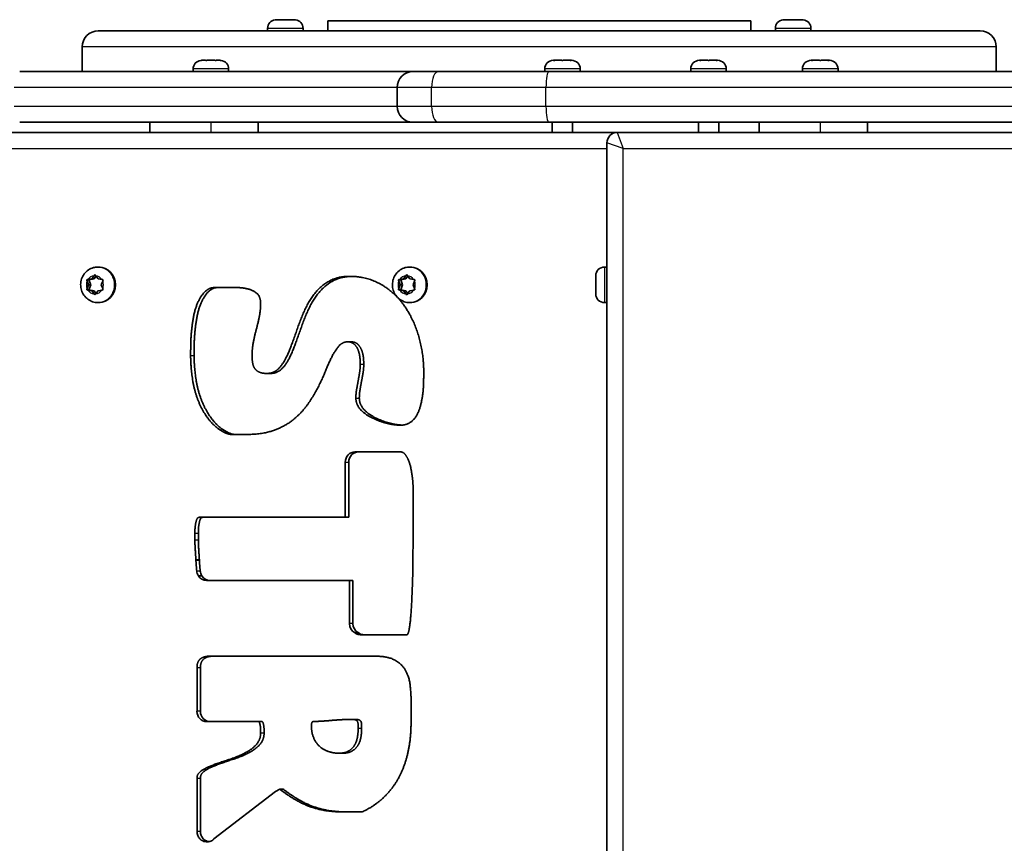
# Model space of a CAD drawing. Units: millimetres. Extents: x -1633 to 1843, y -1279 to 1576.
# Drawn here: x -560 to -269, y 348 to 591 of the extents above; entities that cross this region are included whole.
import ezdxf

# ---------------------------------------------------------------- set-up
doc = ezdxf.new("R2010")
doc.units = ezdxf.units.MM
doc.layers.add('Widoczne (ISO)', color=7, linetype='Continuous', lineweight=35)
doc.layers.add('Widoczne wąskie (ISO)', color=7, linetype='Continuous', lineweight=25)

msp = doc.modelspace()

# ---------------------------------------------------------------- linework, layer by layer
at = {"layer": 'Widoczne (ISO)'}
for p, q in [((-484.34, 590.8), (-483.22, 590.8)), ((-482.78, 590.8), (-480.54, 590.8)), ((-480.1, 590.8), (-478.98, 590.8)), ((-344.16, 590.5), (-469.16, 590.5)), ((-469.16, 590.5), (-469.16, 587.5)), ((-344.16, 590.5), (-344.16, 587.5)), ((-334.34, 590.8), (-333.22, 590.8)), ((-332.78, 590.8), (-330.54, 590.8)), ((-330.1, 590.8), (-328.98, 590.8)), ((-486.91, 588.24), (-486.91, 587.5)), ((-476.41, 588.24), (-476.41, 587.5)), ((-336.91, 588.24), (-336.91, 587.5)), ((-326.41, 588.24), (-326.41, 587.5)), ((-536.91, 587.5), (-276.41, 587.5)), ((-541.66, 575.5), (-541.66, 582.75)), ((-271.66, 575.5), (-271.66, 582.75)), ((-506.34, 578.8), (-505.22, 578.8)), ((-504.78, 578.8), (-502.54, 578.8)), ((-502.1, 578.8), (-500.98, 578.8)), ((-402.5, 578.8), (-402.26, 578.8)), ((-402.26, 578.8), (-402, 578.8)), ((-402, 578.8), (-400.06, 578.8)), ((-399.56, 578.8), (-397.62, 578.8)), ((-397.62, 578.8), (-397.36, 578.8)), ((-397.36, 578.8), (-397.12, 578.8)), ((-359.35, 578.8), (-359.11, 578.8)), ((-359.11, 578.8), (-358.85, 578.8)), ((-358.85, 578.8), (-356.91, 578.8)), ((-356.41, 578.8), (-354.47, 578.8)), ((-354.47, 578.8), (-354.21, 578.8)), ((-354.21, 578.8), (-353.97, 578.8)), ((-326.35, 578.8), (-326.11, 578.8)), ((-326.11, 578.8), (-325.85, 578.8)), ((-325.85, 578.8), (-323.91, 578.8)), ((-323.41, 578.8), (-321.47, 578.8)), ((-321.47, 578.8), (-321.21, 578.8)), ((-321.21, 578.8), (-320.97, 578.8)), ((-508.91, 576.24), (-508.91, 575.5)), ((-498.41, 576.24), (-498.41, 575.5)), ((-405.06, 576.24), (-405.06, 575.5)), ((-394.56, 576.24), (-394.56, 575.5)), ((-361.91, 576.24), (-361.91, 575.5)), ((-351.41, 576.24), (-351.41, 575.5)), ((-328.91, 576.24), (-328.91, 575.5)), ((-318.41, 576.24), (-318.41, 575.5)), ((-560.14, 575.5), (-443.89, 575.5)), ((-443.89, 575.5), (-436.45, 575.5)), ((-436.45, 575.5), (-403.83, 575.5)), ((-403.83, 575.5), (-124.73, 575.5)), ((-448.64, 565.25), (-448.64, 570.75)), ((-443.89, 560.5), (-560.14, 560.5)), ((-521.66, 557.5), (-521.66, 560.5)), ((-489.66, 560.5), (-489.66, 557.5)), ((-436.45, 560.5), (-443.89, 560.5)), ((-403.83, 560.5), (-436.45, 560.5)), ((-124.73, 560.5), (-403.83, 560.5)), ((-402.81, 560.5), (-402.81, 557.5)), ((-396.81, 560.5), (-396.81, 557.5)), ((-359.66, 560.5), (-359.66, 557.5)), ((-353.66, 560.5), (-353.66, 557.5)), ((-341.66, 557.5), (-341.66, 560.5)), ((-309.66, 560.5), (-309.66, 557.5)), ((-383.61, 557.5), (-570.07, 557.5)), ((440.29, 557.5), (-383.61, 557.5)), ((-386.66, 554.45), (-386.66, -257.45)), ((-537.04, 517.75), (-536.79, 517.75)), ((-444.95, 517.75), (-444.7, 517.75)), ((-387.4, 517.75), (-386.66, 517.75)), ((-538.86, 514.23), (-538.16, 515.18)), ((-538.17, 514.23), (-537.58, 515.04)), ((-537.68, 515.18), (-536.98, 514.23)), ((-446.77, 514.23), (-446.07, 515.18)), ((-446.08, 514.23), (-445.49, 515.04)), ((-445.59, 515.18), (-444.89, 514.23)), ((-389.96, 514.95), (-389.96, 515.19)), ((-389.96, 514.69), (-389.96, 514.95)), ((-540.35, 514), (-539.68, 514)), ((-539.8, 512.5), (-540.22, 513.62)), ((-540.22, 511.38), (-539.8, 512.5)), ((-539.98, 514.06), (-538.86, 514.23)), ((-539.8, 512.5), (-539.11, 512.5)), ((-539.68, 514), (-538.17, 514.23)), ((-539.11, 512.5), (-539.68, 514)), ((-539.68, 511), (-539.11, 512.5)), ((-538.86, 514.23), (-538.17, 514.23)), ((-536.98, 514.23), (-535.86, 514.06)), ((-535.62, 513.62), (-536.04, 512.5)), ((-536.04, 512.5), (-535.62, 511.38)), ((-448.26, 514), (-447.59, 514)), ((-447.71, 512.5), (-448.13, 513.62)), ((-448.13, 511.38), (-447.71, 512.5)), ((-447.89, 514.06), (-446.77, 514.23)), ((-447.71, 512.5), (-447.02, 512.5)), ((-447.59, 514), (-446.08, 514.23)), ((-447.02, 512.5), (-447.59, 514)), ((-447.59, 511), (-447.02, 512.5)), ((-446.77, 514.23), (-446.08, 514.23)), ((-444.89, 514.23), (-443.77, 514.06)), ((-443.53, 513.62), (-443.95, 512.5)), ((-443.95, 512.5), (-443.53, 511.38)), ((-389.96, 512.75), (-389.96, 514.69)), ((-389.96, 510.31), (-389.96, 512.25)), ((-540.35, 511), (-539.68, 511)), ((-538.86, 510.77), (-539.98, 510.94)), ((-538.17, 510.77), (-539.68, 511)), ((-538.86, 510.77), (-538.17, 510.77)), ((-538.16, 509.82), (-538.86, 510.77)), ((-537.58, 509.96), (-538.17, 510.77)), ((-537.13, 510.56), (-537.68, 509.82)), ((-535.86, 510.94), (-536.98, 510.77)), ((-502.88, 511.66), (-499.62, 511.66)), ((-499.62, 511.66), (-498.59, 511.66)), ((-448.26, 511), (-447.59, 511)), ((-446.77, 510.77), (-447.89, 510.94)), ((-446.08, 510.77), (-447.59, 511)), ((-446.77, 510.77), (-446.08, 510.77)), ((-446.07, 509.82), (-446.77, 510.77)), ((-445.49, 509.96), (-446.08, 510.77)), ((-445.04, 510.56), (-445.59, 509.82)), ((-443.77, 510.94), (-444.89, 510.77)), ((-389.96, 510.05), (-389.96, 510.31)), ((-389.96, 509.81), (-389.96, 510.05)), ((-537.04, 507.25), (-536.79, 507.25)), ((-444.95, 507.25), (-444.7, 507.25)), ((-387.4, 507.25), (-386.66, 507.25)), ((-463.29, 495.66), (-462.26, 495.66)), ((-487.09, 486.33), (-486.06, 486.33)), ((-492.73, 468.33), (-497.83, 468.33)), ((-461.1, 463.16), (-447.68, 463.16)), ((-463.96, 443.83), (-463.96, 460.11)), ((-462.94, 443.83), (-462.94, 460.11)), ((-443.92, 452.5), (-443.92, 443.83)), ((-507.14, 443.83), (-463.96, 443.83)), ((-463.96, 443.83), (-462.94, 443.83)), ((-508.39, 437.22), (-508.39, 439.16)), ((-507.36, 437.22), (-507.36, 439.16)), ((-507.36, 426.58), (-507.37, 426.59)), ((-506.34, 426.58), (-506.35, 426.59)), ((-462.71, 425.22), (-504.98, 425.22)), ((-462.71, 412.45), (-462.71, 425.22)), ((-462.71, 425.22), (-461.69, 425.22)), ((-461.69, 412.45), (-461.69, 425.22)), ((-460.79, 409.53), (-461.21, 409.77)), ((-459.77, 409.53), (-460.18, 409.77)), ((-445.8, 409.16), (-459.43, 409.16)), ((-504.01, 402.83), (-455.19, 402.83)), ((-507.76, 386.55), (-507.76, 399.5)), ((-506.74, 386.55), (-506.74, 399.5)), ((-462.08, 384.16), (-463.29, 384.16)), ((-462.08, 384.16), (-461.06, 384.16)), ((-489.6, 383.5), (-504.9, 383.5)), ((-489.6, 383.5), (-488.57, 383.5)), ((-465.84, 374.16), (-464.82, 374.16)), ((-507.76, 351.05), (-507.76, 366.83)), ((-506.74, 351.05), (-506.74, 366.83)), ((-484.59, 362.83), (-502.75, 348.89)), ((-483.33, 363.55), (-484.59, 362.83)), ((-483.33, 363.55), (-482.31, 363.55)), ((-459.58, 356.83), (-464.59, 356.83))]:
    msp.add_line(p, q, dxfattribs=at)
for centre, radius, start, end in [((-484.35, 588.24), 2.56, 96.9552, 180), ((-478.97, 588.24), 2.56, 0, 83.0448), ((-334.35, 588.24), 2.56, 96.9552, 180), ((-328.97, 588.24), 2.56, 0, 83.0448), ((-536.91, 582.75), 4.75, 90, 180), ((-276.41, 582.75), 4.75, 0, 90), ((-402.5, 576.24), 2.56, 90, 180), ((-397.12, 576.24), 2.56, 0, 90), ((-359.35, 576.24), 2.56, 90, 180), ((-353.97, 576.24), 2.56, 0, 90), ((-326.35, 576.24), 2.56, 90, 180), ((-320.97, 576.24), 2.56, 0, 90), ((-506.35, 576.24), 2.56, 96.9552, 180), ((-500.97, 576.24), 2.56, 0, 83.0448), ((-443.89, 570.75), 4.75, 90, 180), ((-443.89, 565.25), 4.75, 180, 270), ((-383.61, 554.45), 3.05, 90, 180), ((-387.4, 515.19), 2.56, 90, 180), ((-387.4, 509.81), 2.56, 180, 270)]:
    msp.add_arc(centre, radius, start, end, dxfattribs=at)
for centre, major_axis, start_param, end_param in [((-536.79, 512.5), (0, 5.25), 3.141593, 6.283185), ((-444.7, 512.5), (0, 5.25), 3.141593, 6.283185), ((-536.95, 510.58), (0, 0.189), 0.144199, 1.6618), ((-444.86, 510.58), (0, 0.189), 0.144199, 1.6618), ((-461.1, 460.11), (0, 3.05), 0, 1.570796), ((-460.07, 460.11), (0, 3.05), 0, 1.570796), ((-504.98, 428.27), (0, -3.05), 5.300392, 6.283185), ((-503.95, 428.27), (0, -3.05), 5.300392, 6.283185), ((-459.85, 412.45), (0, -3.05), 4.712389, 5.786763), ((-458.82, 412.45), (0, -3.05), 4.712389, 5.786763), ((-459.43, 412.21), (0, -3.05), 5.786763, 6.283185), ((-458.4, 412.21), (0, -3.05), 5.786763, 6.283185), ((-504.9, 386.55), (0, -3.05), 4.712389, 6.283185), ((-503.87, 386.55), (0, -3.05), 4.712389, 6.283185)]:
    msp.add_ellipse(centre, major_axis=major_axis, ratio=0.939693, start_param=start_param, end_param=end_param, dxfattribs=at)
for points, degree in [([(-484.34, 590.8), (-484.44, 590.8), (-484.55, 590.79), (-484.66, 590.78)], 3), ([(-483.16, 590.78), (-483.18, 590.79), (-483.2, 590.8), (-483.22, 590.8)], 3), ([(-482.78, 590.8), (-482.9, 590.8), (-483.03, 590.79), (-483.16, 590.78)], 3), ([(-480.16, 590.78), (-480.29, 590.79), (-480.42, 590.8), (-480.54, 590.8)], 3), ([(-480.1, 590.8), (-480.12, 590.8), (-480.14, 590.79), (-480.16, 590.78)], 3), ([(-478.66, 590.78), (-478.77, 590.79), (-478.88, 590.8), (-478.98, 590.8)], 3), ([(-334.34, 590.8), (-334.44, 590.8), (-334.55, 590.79), (-334.66, 590.78)], 3), ([(-333.16, 590.78), (-333.18, 590.79), (-333.2, 590.8), (-333.22, 590.8)], 3), ([(-332.78, 590.8), (-332.9, 590.8), (-333.03, 590.79), (-333.16, 590.78)], 3), ([(-330.16, 590.78), (-330.29, 590.79), (-330.42, 590.8), (-330.54, 590.8)], 3), ([(-330.1, 590.8), (-330.12, 590.8), (-330.14, 590.79), (-330.16, 590.78)], 3), ([(-328.66, 590.78), (-328.77, 590.79), (-328.88, 590.8), (-328.98, 590.8)], 3), ([(-506.34, 578.8), (-506.44, 578.8), (-506.55, 578.79), (-506.66, 578.78)], 3), ([(-505.16, 578.78), (-505.18, 578.79), (-505.2, 578.8), (-505.22, 578.8)], 3), ([(-504.78, 578.8), (-504.9, 578.8), (-505.03, 578.79), (-505.16, 578.78)], 3), ([(-502.16, 578.78), (-502.29, 578.79), (-502.42, 578.8), (-502.54, 578.8)], 3), ([(-502.1, 578.8), (-502.12, 578.8), (-502.14, 578.79), (-502.16, 578.78)], 3), ([(-500.66, 578.78), (-500.77, 578.79), (-500.88, 578.8), (-500.98, 578.8)], 3), ([(-402, 578.8), (-402.13, 578.8), (-402.27, 578.79), (-402.41, 578.78)], 3), ([(-402.41, 578.78), (-402.36, 578.79), (-402.31, 578.8), (-402.26, 578.8)], 3), ([(-399.81, 578.78), (-399.9, 578.79), (-399.98, 578.8), (-400.06, 578.8)], 3), ([(-399.56, 578.8), (-399.64, 578.8), (-399.72, 578.79), (-399.81, 578.78)], 3), ([(-397.21, 578.78), (-397.35, 578.79), (-397.49, 578.8), (-397.62, 578.8)], 3), ([(-397.36, 578.8), (-397.32, 578.8), (-397.26, 578.79), (-397.21, 578.78)], 3), ([(-359.26, 578.78), (-359.21, 578.79), (-359.15, 578.8), (-359.11, 578.8)], 3), ([(-358.85, 578.8), (-358.98, 578.8), (-359.12, 578.79), (-359.26, 578.78)], 3), ([(-356.66, 578.78), (-356.75, 578.79), (-356.83, 578.8), (-356.91, 578.8)], 3), ([(-356.41, 578.8), (-356.49, 578.8), (-356.57, 578.79), (-356.66, 578.78)], 3), ([(-354.06, 578.78), (-354.2, 578.79), (-354.34, 578.8), (-354.47, 578.8)], 3), ([(-354.21, 578.8), (-354.16, 578.8), (-354.11, 578.79), (-354.06, 578.78)], 3), ([(-325.85, 578.8), (-325.98, 578.8), (-326.12, 578.79), (-326.26, 578.78)], 3), ([(-326.26, 578.78), (-326.21, 578.79), (-326.15, 578.8), (-326.11, 578.8)], 3), ([(-323.66, 578.78), (-323.75, 578.79), (-323.83, 578.8), (-323.91, 578.8)], 3), ([(-323.41, 578.8), (-323.49, 578.8), (-323.57, 578.79), (-323.66, 578.78)], 3), ([(-321.06, 578.78), (-321.2, 578.79), (-321.34, 578.8), (-321.47, 578.8)], 3), ([(-321.21, 578.8), (-321.16, 578.8), (-321.11, 578.79), (-321.06, 578.78)], 3), ([(-538.16, 515.18), (-538.08, 515.28), (-538, 515.39), (-537.91, 515.5)], 3), ([(-537.91, 515.5), (-537.83, 515.39), (-537.76, 515.28), (-537.68, 515.18)], 3), ([(-487.09, 486.33), (-485.21, 486.33), (-482.55, 488.77), (-480.51, 492.83), (-478.69, 497.94), (-476.75, 503.39), (-474.25, 508.5), (-470.75, 512.55), (-466, 515), (-462.71, 515)], 2), ([(-446.07, 515.18), (-445.99, 515.28), (-445.91, 515.39), (-445.82, 515.5)], 3), ([(-445.82, 515.5), (-445.74, 515.39), (-445.67, 515.28), (-445.59, 515.18)], 3), ([(-389.94, 515.1), (-389.95, 514.96), (-389.96, 514.82), (-389.96, 514.69)], 3), ([(-389.96, 514.95), (-389.96, 514.99), (-389.95, 515.05), (-389.94, 515.1)], 3), ([(-540.35, 514), (-540.23, 514.02), (-540.1, 514.04), (-539.98, 514.06)], 3), ([(-540.22, 513.62), (-540.26, 513.74), (-540.31, 513.87), (-540.35, 514)], 3), ([(-535.86, 514.06), (-535.74, 514.04), (-535.61, 514.02), (-535.47, 514)], 3), ([(-535.47, 514), (-535.52, 513.87), (-535.57, 513.74), (-535.62, 513.62)], 3), ([(-448.26, 514), (-448.14, 514.02), (-448.01, 514.04), (-447.89, 514.06)], 3), ([(-448.13, 513.62), (-448.17, 513.74), (-448.22, 513.87), (-448.26, 514)], 3), ([(-443.77, 514.06), (-443.65, 514.04), (-443.52, 514.02), (-443.38, 514)], 3), ([(-443.38, 514), (-443.43, 513.87), (-443.48, 513.74), (-443.53, 513.62)], 3), ([(-389.96, 512.75), (-389.96, 512.67), (-389.95, 512.59), (-389.94, 512.5)], 3), ([(-389.94, 512.5), (-389.95, 512.41), (-389.96, 512.33), (-389.96, 512.25)], 3), ([(-540.35, 511), (-540.31, 511.13), (-540.26, 511.26), (-540.22, 511.38)], 3), ([(-539.98, 510.94), (-540.1, 510.96), (-540.23, 510.98), (-540.35, 511)], 3), ([(-537.91, 509.5), (-538, 509.61), (-538.08, 509.72), (-538.16, 509.82)], 3), ([(-537.68, 509.82), (-537.76, 509.72), (-537.83, 509.61), (-537.91, 509.5)], 3), ([(-535.47, 511), (-535.61, 510.98), (-535.74, 510.96), (-535.86, 510.94)], 3), ([(-535.62, 511.38), (-535.57, 511.26), (-535.52, 511.13), (-535.47, 511)], 3), ([(-499.62, 511.66), (-498.21, 511.66), (-494.5, 511.72), (-491.22, 510.94), (-488.97, 509), (-488.97, 507)], 2), ([(-498.59, 511.66), (-497.31, 511.66), (-495.65, 511.69)], 2), ([(-448.26, 511), (-448.22, 511.13), (-448.17, 511.26), (-448.13, 511.38)], 3), ([(-447.89, 510.94), (-448.01, 510.96), (-448.14, 510.98), (-448.26, 511)], 3), ([(-445.82, 509.5), (-445.91, 509.61), (-445.99, 509.72), (-446.07, 509.82)], 3), ([(-445.59, 509.82), (-445.67, 509.72), (-445.74, 509.61), (-445.82, 509.5)], 3), ([(-443.38, 511), (-443.52, 510.98), (-443.65, 510.96), (-443.77, 510.94)], 3), ([(-443.53, 511.38), (-443.48, 511.26), (-443.43, 511.13), (-443.38, 511)], 3), ([(-389.96, 510.31), (-389.96, 510.18), (-389.95, 510.04), (-389.94, 509.9)], 3), ([(-389.94, 509.9), (-389.95, 509.95), (-389.96, 510.01), (-389.96, 510.05)], 3), ([(-488.97, 507), (-488.97, 505), (-489.75, 501.16), (-490.75, 497.5), (-491.48, 493.66), (-491.48, 491.66)], 2), ([(-463.29, 495.66), (-464.69, 495.66), (-466.84, 493.33), (-468.82, 489.5), (-470.8, 484.55), (-473.47, 479.44), (-476.96, 474.55), (-481.87, 470.66), (-488.4, 468.33), (-492.73, 468.33)], 2), ([(-459.53, 489.05), (-459.53, 490), (-459.79, 492.33), (-460.62, 494.33), (-462.08, 495.66), (-463.29, 495.66)], 2), ([(-458.5, 489.05), (-458.5, 490), (-458.76, 492.33), (-459.6, 494.33), (-461.06, 495.66), (-462.26, 495.66)], 2), ([(-491.48, 491.66), (-491.48, 490.39), (-491.16, 488.44), (-490.22, 487.11), (-488.5, 486.33), (-487.09, 486.33)], 2), ([(-460.83, 479.05), (-460.83, 480.27), (-460.41, 482.77), (-459.94, 485.27), (-459.53, 487.77), (-459.53, 489.05)], 2), ([(-459.81, 479.05), (-459.81, 480.27), (-459.39, 482.77), (-458.92, 485.27), (-458.5, 487.77), (-458.5, 489.05)], 2), ([(-440.79, 487.05), (-440.79, 485.66), (-440.84, 482.27), (-441.25, 478.72), (-442.09, 475.33), (-443.6, 472.66), (-445.95, 471.05), (-447.68, 471.05)], 2), ([(-447.68, 471.05), (-448.56, 471.05), (-451.28, 471.44), (-454.2, 472.33), (-457.13, 473.72), (-459.42, 475.44), (-460.83, 477.72), (-460.83, 479.05)], 2), ([(-447.68, 463.16), (-446.89, 463.16), (-445.74, 461.77), (-444.86, 459.66), (-444.33, 457.05), (-444.02, 454.66), (-443.92, 452.89), (-443.92, 452.5)], 2), ([(-508.39, 439.16), (-508.39, 439.39), (-508.34, 440.94), (-508.08, 442.55), (-507.61, 443.83), (-507.14, 443.83)], 2), ([(-507.36, 439.16), (-507.36, 439.39), (-507.31, 440.94), (-507.05, 442.55), (-506.58, 443.83), (-506.11, 443.83)], 2), ([(-443.92, 443.83), (-443.92, 442.55), (-443.92, 438.27), (-443.97, 432.94), (-444.02, 426.94), (-444.23, 421.11), (-444.49, 415.72), (-444.91, 411.61), (-445.43, 409.16), (-445.8, 409.16)], 2), ([(-507.84, 427.98), (-507.99, 429.63), (-508.08, 431.2)], 2), ([(-506.81, 427.98), (-506.97, 429.63), (-507.05, 431.2)], 2), ([(-507.76, 399.5), (-507.76, 400.5), (-507.14, 401.77), (-506.09, 402.5), (-504.68, 402.83), (-504.01, 402.83)], 2), ([(-506.74, 399.5), (-506.74, 400.5), (-506.11, 401.77), (-505.07, 402.5), (-503.66, 402.83), (-502.98, 402.83)], 2), ([(-455.19, 402.83), (-451.49, 402.83), (-447.26, 400.55), (-445.07, 396.72), (-444.49, 391.39), (-444.49, 388.33)], 2), ([(-444.49, 388.33), (-444.49, 387), (-444.54, 384.27), (-444.54, 382.83)], 2), ([(-463.29, 384.16), (-463.6, 384.16), (-465.16, 384.05), (-467.2, 383.94), (-469.45, 383.72), (-471.48, 383.61), (-473, 383.5), (-473.36, 383.5)], 2), ([(-460.15, 381.55), (-460.15, 382.27), (-460.21, 383.27), (-460.57, 383.89), (-461.35, 384.16), (-462.08, 384.16)], 2), ([(-459.13, 381.55), (-459.13, 382.27), (-459.18, 383.27), (-459.54, 383.89), (-460.33, 384.16), (-461.06, 384.16)], 2), ([(-488.97, 380.16), (-488.97, 380.39), (-488.97, 381.55), (-489.13, 382.66), (-489.39, 383.5), (-489.6, 383.5)], 2), ([(-487.94, 380.16), (-487.94, 380.39), (-487.94, 381.55), (-488.1, 382.66), (-488.36, 383.5), (-488.57, 383.5)], 2), ([(-473.36, 383.5), (-473.78, 383.5), (-473.94, 382.72), (-473.94, 382.16)], 2), ([(-473.94, 382.16), (-473.94, 380.16), (-472.63, 377.16), (-470.39, 375.16), (-467.46, 374.16), (-465.84, 374.16)], 2), ([(-465.84, 374.16), (-464.17, 374.16), (-462.03, 375.33), (-460.68, 377.33), (-460.15, 380), (-460.15, 381.55)], 2), ([(-464.82, 374.16), (-463.15, 374.16), (-461.01, 375.33), (-459.65, 377.33), (-459.13, 380), (-459.13, 381.55)], 2), ([(-507.76, 366.83), (-507.76, 368.16), (-505, 369.94), (-500.82, 371.5), (-495.97, 373.05), (-491.79, 375.11), (-488.97, 378), (-488.97, 380.16)], 2), ([(-506.74, 366.83), (-506.74, 368.16), (-503.97, 369.94), (-499.79, 371.5), (-494.94, 373.05), (-490.76, 375.11), (-487.94, 378), (-487.94, 380.16)], 2), ([(-464.59, 356.83), (-467.36, 356.83), (-472.21, 357.61), (-476.65, 359.22), (-480.98, 361.77), (-483.33, 363.55)], 2), ([(-463.56, 356.83), (-466.33, 356.83), (-471.19, 357.61), (-475.62, 359.22), (-479.96, 361.77), (-482.31, 363.55)], 2)]:
    msp.add_open_spline(points, degree=degree, dxfattribs=at)
for points, degree, knots in [([(-537.04, 507.25), (-537.58, 507.25), (-538.11, 507.34), (-539.13, 507.68), (-539.61, 507.93), (-540.47, 508.58), (-540.85, 508.98), (-541.48, 509.88), (-541.73, 510.38), (-542.06, 511.45), (-542.14, 512.01), (-542.12, 513.15), (-542.02, 513.71), (-541.66, 514.79), (-541.39, 515.29), (-540.71, 516.19), (-540.3, 516.58), (-539.38, 517.2), (-538.88, 517.43), (-537.92, 517.69), (-537.48, 517.75), (-537.04, 517.75)], 3, [3.141593, 3.141593, 3.141593, 3.141593, 3.446873, 3.446873, 3.755088, 3.755088, 4.070856, 4.070856, 4.395717, 4.395717, 4.72765, 4.72765, 5.062063, 5.062063, 5.393463, 5.393463, 5.717241, 5.717241, 6.031664, 6.031664, 6.283185, 6.283185, 6.283185, 6.283185]), ([(-444.95, 507.25), (-445.49, 507.25), (-446.02, 507.34), (-447.04, 507.68), (-447.52, 507.93), (-448.38, 508.58), (-448.76, 508.98), (-449.39, 509.88), (-449.64, 510.38), (-449.97, 511.45), (-450.05, 512.01), (-450.03, 513.15), (-449.93, 513.71), (-449.57, 514.79), (-449.3, 515.29), (-448.62, 516.19), (-448.21, 516.58), (-447.29, 517.2), (-446.79, 517.43), (-445.83, 517.69), (-445.39, 517.75), (-444.95, 517.75)], 3, [3.141593, 3.141593, 3.141593, 3.141593, 3.446873, 3.446873, 3.755088, 3.755088, 4.070856, 4.070856, 4.395717, 4.395717, 4.72765, 4.72765, 5.062063, 5.062063, 5.393463, 5.393463, 5.717241, 5.717241, 6.031664, 6.031664, 6.283185, 6.283185, 6.283185, 6.283185]), ([(-486.06, 486.33), (-484.19, 486.33), (-481.52, 488.77), (-479.49, 492.83), (-477.66, 497.94), (-475.73, 503.39), (-473.22, 508.5), (-469.72, 512.55), (-465.15, 514.91), (-462.16, 514.99)], 2, [0, 0, 0, 1, 2, 3, 4, 5, 6, 7, 7.926873, 7.926873, 7.926873]), ([(-462.71, 515), (-459.06, 515), (-453.05, 512.72), (-449.68, 509.97), (-448.85, 509.12)], 2, [0, 0, 0, 1, 2, 2.374605, 2.374605, 2.374605]), ([(-509.64, 491.66), (-509.64, 492.83), (-509.59, 496.44), (-509.23, 500.55), (-508.5, 504.77), (-507.09, 508.44), (-505.18, 510.86), (-504.05, 511.4)], 2, [0, 0, 0, 1, 2, 3, 4, 5, 5.777836, 5.777836, 5.777836]), ([(-508.62, 491.66), (-508.62, 492.83), (-508.57, 496.44), (-508.2, 500.55), (-507.47, 504.77), (-506.06, 508.44), (-504.16, 510.86), (-503.02, 511.4)], 2, [0, 0, 0, 1, 2, 3, 4, 5, 5.777836, 5.777836, 5.777836]), ([(-502.88, 511.66), (-503.08, 511.66), (-503.28, 511.64), (-503.68, 511.55), (-503.87, 511.49), (-504.05, 511.4)], 3, [0, 0, 0, 0, 0.0640579, 0.0640579, 0.1281159, 0.1281159, 0.1281159, 0.1281159]), ([(-501.86, 511.66), (-502.06, 511.66), (-502.26, 511.64), (-502.65, 511.55), (-502.84, 511.49), (-503.02, 511.4)], 3, [0, 0, 0, 0, 0.0640579, 0.0640579, 0.1281159, 0.1281159, 0.1281159, 0.1281159]), ([(-448.31, 508.56), (-447.24, 507.38), (-444.49, 503.33), (-442.04, 497.11), (-440.79, 490.33), (-440.79, 487.05)], 2, [2.497155, 2.497155, 2.497155, 3, 4, 5, 6, 6, 6]), ([(-498.92, 468.56), (-501.84, 469.83), (-505.99, 474.77), (-508.6, 481.27), (-509.64, 488.44), (-509.64, 491.66)], 2, [0.084991, 0.084991, 0.084991, 1, 2, 3, 4, 4, 4]), ([(-497.89, 468.56), (-500.81, 469.83), (-504.96, 474.77), (-507.57, 481.27), (-508.62, 488.44), (-508.62, 491.66)], 2, [0.084991, 0.084991, 0.084991, 1, 2, 3, 4, 4, 4]), ([(-447.2, 471.07), (-447.93, 471.11), (-450.25, 471.44), (-453.18, 472.33), (-456.1, 473.72), (-458.4, 475.44), (-459.81, 477.72), (-459.81, 479.05)], 2, [0.287821, 0.287821, 0.287821, 1, 2, 3, 4, 5, 6, 6, 6]), ([(-498.92, 468.56), (-498.75, 468.48), (-498.57, 468.43), (-498.2, 468.35), (-498.02, 468.33), (-497.83, 468.33)], 3, [0, 0, 0, 0, 0.0592054, 0.0592054, 0.1184107, 0.1184107, 0.1184107, 0.1184107]), ([(-497.89, 468.56), (-497.72, 468.48), (-497.54, 468.43), (-497.18, 468.35), (-496.99, 468.33), (-496.81, 468.33)], 3, [0, 0, 0, 0, 0.0592054, 0.0592054, 0.1184107, 0.1184107, 0.1184107, 0.1184107]), ([(-508.08, 431.24), (-508.18, 432.84), (-508.39, 436.16), (-508.39, 437.22)], 2, [0.005493, 0.005493, 0.005493, 1, 2, 2, 2]), ([(-507.05, 431.24), (-507.16, 432.84), (-507.36, 436.16), (-507.36, 437.22)], 2, [0.005493, 0.005493, 0.005493, 1, 2, 2, 2]), ([(-508.08, 431.24), (-508.08, 431.23), (-508.08, 431.22), (-508.08, 431.21), (-508.08, 431.21), (-508.08, 431.2)], 3, [0, 0, 0, 0, 0.001757243, 0.001757243, 0.003514486, 0.003514486, 0.003514486, 0.003514486]), ([(-507.05, 431.24), (-507.05, 431.23), (-507.05, 431.22), (-507.05, 431.21), (-507.05, 431.21), (-507.05, 431.2)], 3, [0, 0, 0, 0, 0.001757243, 0.001757243, 0.003514486, 0.003514486, 0.003514486, 0.003514486]), ([(-507.84, 427.98), (-507.82, 427.73), (-507.76, 427.49), (-507.61, 427.02), (-507.5, 426.8), (-507.37, 426.59)], 3, [0, 0, 0, 0, 0.0747129, 0.0747129, 0.1494259, 0.1494259, 0.1494259, 0.1494259]), ([(-506.81, 427.98), (-506.79, 427.73), (-506.74, 427.49), (-506.58, 427.02), (-506.47, 426.8), (-506.35, 426.59)], 3, [0, 0, 0, 0, 0.0747129, 0.0747129, 0.1494259, 0.1494259, 0.1494259, 0.1494259]), ([(-444.54, 382.83), (-444.54, 378.61), (-446.21, 370.77), (-449.71, 363.94), (-454.97, 358.82), (-458.35, 357.12)], 2, [0, 0, 0, 1, 2, 3, 3.919349, 3.919349, 3.919349]), ([(-459.58, 356.83), (-459.37, 356.83), (-459.16, 356.85), (-458.74, 356.95), (-458.54, 357.03), (-458.35, 357.12)], 3, [0, 0, 0, 0, 0.0674067, 0.0674067, 0.1348135, 0.1348135, 0.1348135, 0.1348135]), ([(-507.76, 351.05), (-507.76, 350.65), (-507.69, 350.26), (-507.41, 349.52), (-507.2, 349.19), (-506.68, 348.62), (-506.36, 348.4), (-505.82, 348.15), (-505.61, 348.09), (-505.19, 348.01), (-504.97, 347.99), (-504.75, 348)], 3, [0, 0, 0, 0, 0.1191466, 0.1191466, 0.2382931, 0.2382931, 0.3574397, 0.3574397, 0.4267279, 0.4267279, 0.496016, 0.496016, 0.496016, 0.496016]), ([(-506.74, 351.05), (-506.74, 350.65), (-506.67, 350.26), (-506.38, 349.52), (-506.17, 349.19), (-505.65, 348.62), (-505.34, 348.4), (-504.8, 348.15), (-504.59, 348.09), (-504.37, 348.05), (-504.36, 348.04), (-504.35, 348.04)], 3, [0, 0, 0, 0, 0.1191466, 0.1191466, 0.2382931, 0.2382931, 0.3574397, 0.3574397, 0.4267279, 0.4267279, 0.4291108, 0.4291108, 0.4291108, 0.4291108]), ([(-502.75, 348.89), (-503.17, 348.33), (-504.24, 348.03), (-504.75, 348)], 2, [0, 0, 0, 1, 1.789577, 1.789577, 1.789577])]:
    msp.add_open_spline(points, degree=degree, knots=knots, dxfattribs=at)
at = {"layer": 'Widoczne wąskie (ISO)'}
for p, q in [((-476.41, 588.24), (-486.91, 588.24)), ((-326.41, 588.24), (-336.91, 588.24)), ((-271.66, 582.75), (-541.66, 582.75)), ((-498.41, 576.24), (-508.91, 576.24)), ((-394.56, 576.24), (-405.06, 576.24)), ((-351.41, 576.24), (-361.91, 576.24)), ((-318.41, 576.24), (-328.91, 576.24)), ((-448.64, 570.75), (-561.77, 570.75)), ((-438.48, 570.75), (-448.64, 570.75)), ((-404.68, 570.75), (-438.48, 570.75)), ((-438.48, 565.25), (-438.48, 570.75)), ((-124.44, 570.75), (-404.68, 570.75)), ((-404.68, 565.25), (-404.68, 570.75)), ((-561.77, 565.25), (-448.64, 565.25)), ((-448.64, 565.25), (-438.48, 565.25)), ((-438.48, 565.25), (-404.68, 565.25)), ((-404.68, 565.25), (-124.44, 565.25)), ((-503.66, 560.5), (-503.66, 557.5)), ((-323.66, 560.5), (-323.66, 557.5)), ((-383.61, 557.5), (-381.91, 552.75)), ((-570.1, 552.75), (-386.66, 552.75)), ((-381.91, 552.75), (-386.66, 554.45)), ((-381.91, -255.75), (-381.91, 552.75)), ((-381.91, 552.75), (438.59, 552.75)), ((-387.4, 517.75), (-387.4, 507.25)), ((-509.64, 491.66), (-508.62, 491.66)), ((-459.53, 489.05), (-458.5, 489.05)), ((-460.83, 479.05), (-459.81, 479.05)), ((-463.96, 460.11), (-462.94, 460.11)), ((-508.39, 439.16), (-507.36, 439.16)), ((-508.39, 437.22), (-507.36, 437.22)), ((-506.34, 426.58), (-507.36, 426.58)), ((-461.69, 412.45), (-462.71, 412.45)), ((-461.21, 409.77), (-460.18, 409.77)), ((-459.77, 409.53), (-460.79, 409.53)), ((-507.76, 399.5), (-506.74, 399.5)), ((-506.74, 386.55), (-507.76, 386.55)), ((-460.15, 381.55), (-459.13, 381.55)), ((-488.97, 380.16), (-487.94, 380.16)), ((-507.76, 366.83), (-506.74, 366.83))]:
    msp.add_line(p, q, dxfattribs=at)
for centre, major_axis, ratio, start_param, end_param in [((-436.45, 570.75), (0, 4.75), 0.426687, 0, 1.570796), ((-403.83, 570.75), (0, 4.75), 0.177545, 0, 1.570796), ((-436.45, 565.25), (0, -4.75), 0.426687, 4.712389, 6.283185), ((-403.83, 565.25), (0, -4.75), 0.177545, 4.712389, 6.283185), ((-537.04, 512.5), (0, -5.25), 0.939693, 0, 3.141593), ((-444.95, 512.5), (0, -5.25), 0.939693, 0, 3.141593), ((-537.92, 512.5), (0, 2.69), 0.939693, 0.094552, 0.952646), ((-537.92, 512.5), (0, 2.69), 0.939693, 5.33054, 6.188634), ((-445.83, 512.5), (0, 2.69), 0.939693, 0.094552, 0.952646), ((-445.83, 512.5), (0, 2.69), 0.939693, 5.33054, 6.188634), ((-537.92, 512.5), (0, 2.69), 0.939693, 1.141749, 1.999843), ((-537.92, 512.5), (0, -2.69), 0.939693, 1.141749, 1.999843), ((-445.83, 512.5), (0, 2.69), 0.939693, 1.141749, 1.999843), ((-445.83, 512.5), (0, -2.69), 0.939693, 1.141749, 1.999843), ((-537.92, 512.5), (0, -2.69), 0.939693, 5.33054, 6.188634), ((-537.92, 512.5), (0, -2.69), 0.939693, 0.094552, 0.952646), ((-445.83, 512.5), (0, -2.69), 0.939693, 5.33054, 6.188634), ((-445.83, 512.5), (0, -2.69), 0.939693, 0.094552, 0.952646)]:
    msp.add_ellipse(centre, major_axis=major_axis, ratio=ratio, start_param=start_param, end_param=end_param, dxfattribs=at)
for points, knots in [([(-504.05, 511.4), (-503.96, 511.4), (-503.88, 511.4), (-503.71, 511.4), (-503.62, 511.4), (-503.54, 511.4), (-503.45, 511.4), (-503.37, 511.4), (-503.2, 511.4), (-503.11, 511.4), (-503.02, 511.4)], [0, 0, 0, 0, 0.075, 0.075, 0.15, 0.15, 0.15, 0.225, 0.225, 0.3, 0.3, 0.3, 0.3]), ([(-497.89, 468.56), (-497.98, 468.56), (-498.06, 468.56), (-498.23, 468.56), (-498.32, 468.56), (-498.41, 468.56), (-498.49, 468.56), (-498.58, 468.56), (-498.75, 468.56), (-498.83, 468.56), (-498.92, 468.56)], [-0.3, -0.3, -0.3, -0.3, -0.225, -0.225, -0.15, -0.15, -0.15, -0.075, -0.075, 0, 0, 0, 0]), ([(-507.05, 431.24), (-507.14, 431.24), (-507.22, 431.24), (-507.39, 431.24), (-507.48, 431.24), (-507.57, 431.24), (-507.65, 431.24), (-507.74, 431.24), (-507.91, 431.24), (-507.99, 431.24), (-508.08, 431.24)], [-0.3, -0.3, -0.3, -0.3, -0.225, -0.225, -0.15, -0.15, -0.15, -0.075, -0.075, 0, 0, 0, 0]), ([(-508.08, 431.2), (-507.99, 431.2), (-507.91, 431.2), (-507.73, 431.2), (-507.65, 431.2), (-507.56, 431.2), (-507.48, 431.2), (-507.39, 431.2), (-507.22, 431.2), (-507.14, 431.2), (-507.05, 431.2)], [0, 0, 0, 0, 0.075, 0.075, 0.15, 0.15, 0.15, 0.225, 0.225, 0.3, 0.3, 0.3, 0.3]), ([(-506.81, 427.98), (-506.9, 427.98), (-506.98, 427.98), (-507.15, 427.98), (-507.24, 427.98), (-507.33, 427.98), (-507.41, 427.98), (-507.5, 427.98), (-507.67, 427.98), (-507.75, 427.98), (-507.84, 427.98)], [-0.3, -0.3, -0.3, -0.3, -0.225, -0.225, -0.15, -0.15, -0.15, -0.075, -0.075, 0, 0, 0, 0]), ([(-507.37, 426.59), (-507.29, 426.59), (-507.2, 426.59), (-507.03, 426.59), (-506.94, 426.59), (-506.86, 426.59), (-506.77, 426.59), (-506.69, 426.59), (-506.52, 426.59), (-506.43, 426.59), (-506.35, 426.59)], [0, 0, 0, 0, 0.075, 0.075, 0.15, 0.15, 0.15, 0.225, 0.225, 0.3, 0.3, 0.3, 0.3]), ([(-506.74, 351.05), (-506.82, 351.05), (-506.91, 351.05), (-507.08, 351.05), (-507.17, 351.05), (-507.25, 351.05), (-507.34, 351.05), (-507.42, 351.05), (-507.59, 351.05), (-507.68, 351.05), (-507.76, 351.05)], [-0.3, -0.3, -0.3, -0.3, -0.225, -0.225, -0.15, -0.15, -0.15, -0.075, -0.075, 0, 0, 0, 0])]:
    msp.add_open_spline(points, degree=3, knots=knots, dxfattribs=at)

doc.saveas('drawing.dxf')
